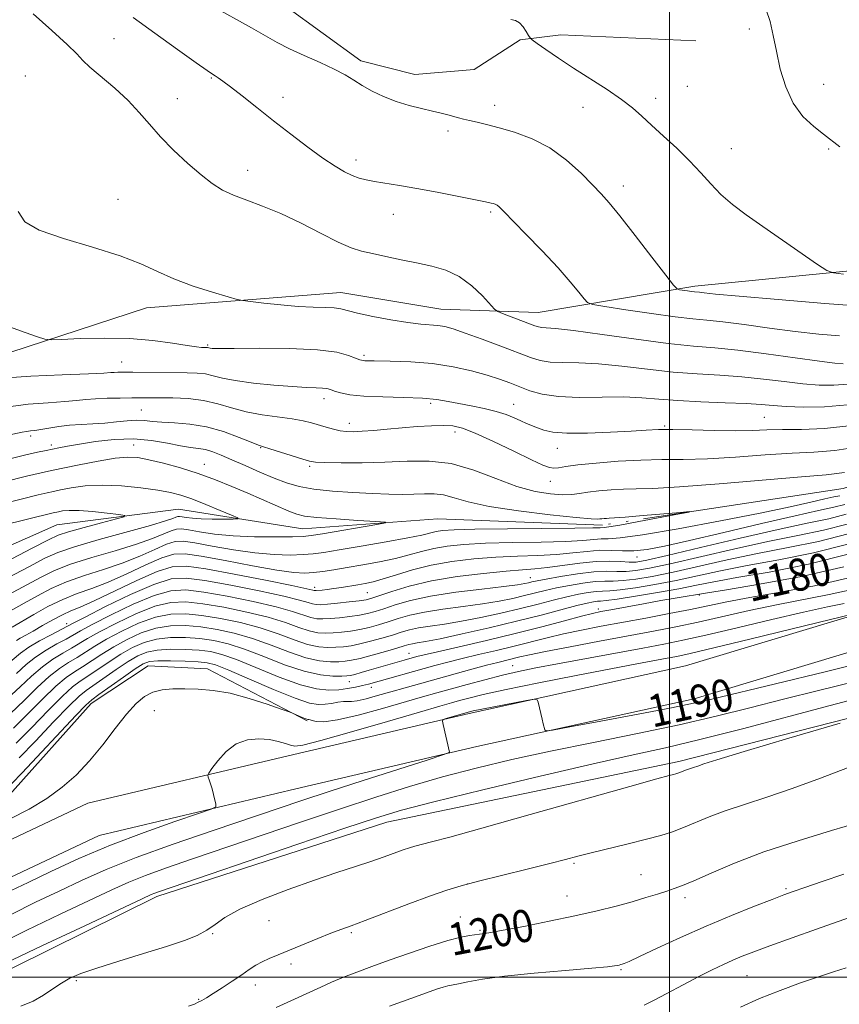
# Model space of a CAD drawing. Extents: x 2167300 to 2170200, y 312300 to 315200.
# Drawn here: x 2169339 to 2169542, y 313993 to 314237 of the extents above; entities that cross this region are included whole.
import ezdxf

# ---------------------------------------------------------------- set-up
doc = ezdxf.new("R2010")
doc.units = 0
doc.header["$MEASUREMENT"] = 0
doc.linetypes.add('rvrstm', pattern=[117.1, 50, -3.9, 0.5, -3.9, 0.5, -3.9, 0.5, -3.9, 50])
for name, color, linetype, lineweight in [('32000', 7, 'Continuous', 0), ('DTM HARD BREAKLINE', 7, 'Continuous', 0), ('DTM SPOT ELEVATION', 2, 'Continuous', 13), ('INDEX CONTOUR', 41, 'Continuous', 13), ('INDEX CONTOUR LABEL', 244, 'Continuous', 0), ('INTERMEDIATE CONTOUR', 44, 'Continuous', 0), ('STREAM - RIVER SINGLE LINE', 142, 'rvrstm', 0)]:
    doc.layers.add(name, color=color, linetype=linetype, lineweight=lineweight)
doc.styles.add('Style-ITALICS', font='ITALICS.shx')

msp = doc.modelspace()

# ---------------------------------------------------------------- linework, layer by layer
at = {"layer": '32000', "flags": 128}
for points in [[(2169500, 315000), (2169500, 312500)], [(2167500, 314000), (2170000, 314000)]]:
    msp.add_lwpolyline(points, dxfattribs=at)
at = {"layer": 'DTM HARD BREAKLINE'}
for points in [[(2169285.17, 313989.45, 1188.56), (2169304.4, 314000.98, 1188.29), (2169332.27, 314022.64, 1186.82), (2169358.8, 314035.11, 1186.96), (2169407.51, 314046.68, 1188.7), (2169452.3, 314057.14, 1190.23), (2169506.15, 314068.95, 1189.5), (2169549.69, 314082.1, 1188.16), (2169597.63, 314092.49, 1189.16), (2169643.62, 314103.06, 1190.5), (2169689.97, 314118.48, 1191.97), (2169727.73, 314129.86, 1193.71), (2169772.86, 314142.04, 1197.39), (2169819.66, 314148.87, 1198.06), (2169831.17, 314159.24, 1197.79), (2169844.97, 314190.02, 1197.53), (2169859.77, 314223.19, 1196.59), (2169879.23, 314262.28, 1195.99), (2169882.43, 314277.87, 1195.79), (2169883.31, 314297.96, 1195.92), (2169872.01, 314335.22, 1199.27), (2169871.47, 314351.2, 1201.94)], [(2169292.75, 314138.13, 1170.04), (2169328.28, 314151.99, 1171.05), (2169370.49, 314165.82, 1173.32), (2169418.68, 314169.58, 1174.73), (2169443.41, 314165.44, 1174.86), (2169467.49, 314164.64, 1176.87), (2169506.32, 314171.13, 1180.41), (2169563.88, 314176.85, 1183.15), (2169608.77, 314189.99, 1185.5), (2169650.27, 314195.13, 1186.43), (2169671.04, 314201.71, 1186.37), (2169692.51, 314212.3, 1188.17), (2169714.73, 314240.95, 1191.99), (2169738.28, 314266.91, 1193.26), (2169781.22, 314290.1, 1195.33), (2169842.87, 314311.19, 1197.8), (2169854.91, 314311.12, 1196.87), (2169866.24, 314303.04, 1195.46)], [(2169374.29, 314264.72, 1182.1), (2169404.94, 314240.48, 1181.16), (2169423.6, 314227, 1180.49), (2169436.96, 314223.59, 1180.76), (2169451.68, 314224.85, 1181.3), (2169463.09, 314232.14, 1181.77), (2169473.13, 314233.43, 1182.7), (2169506.57, 314231.92, 1183.04)], [(2169280.85, 313996.65, 1188.56), (2169299.64, 314007.92, 1188.29), (2169327.85, 314029.85, 1186.82), (2169356.01, 314043.08, 1186.96), (2169405.58, 314054.86, 1188.7), (2169450.45, 314065.33, 1190.23), (2169504.03, 314077.09, 1189.5), (2169547.58, 314090.24, 1188.16), (2169595.8, 314100.69, 1189.16), (2169641.35, 314111.16, 1190.5), (2169686.91, 314126.31, 1191.97), (2169724.45, 314140.16, 1193.71), (2169770.67, 314152.63, 1197.39), (2169814.86, 314159.08, 1198.06)], [(2169291.88, 313971.57, 1196.6), (2169328.81, 313998.13, 1194.79), (2169373.07, 314019.97, 1194.39), (2169430.03, 314038.41, 1194.79), (2169502.36, 314053.41, 1195.6), (2169561.31, 314068.49, 1196), (2169622.27, 314084.9, 1196.73), (2169676.52, 314097.32, 1197.54), (2169692.63, 314107.94, 1199.41), (2169710.73, 314115.87, 1198.81), (2169734.18, 314121.77, 1198.27)], [(2169313.79, 314027.92, 1186.29), (2169336.62, 314045.19, 1184.95), (2169356.81, 314067.83, 1184.48), (2169370.91, 314077.12, 1184.95), (2169385.62, 314076.37, 1185.15), (2169410.31, 314063.53, 1186.15)]]:
    msp.add_polyline3d(points, dxfattribs=at)
at = {"layer": 'DTM SPOT ELEVATION'}
for p in [(2169519.79, 314234.85, 1183.62), (2169362.46, 314232.44, 1176.9), (2169340.51, 314223.18, 1174.64), (2169386.57, 314222.67, 1177.86), (2169504.45, 314220.64, 1183.09), (2169538.2, 314221.16, 1184.71), (2169378.19, 314217.63, 1176.7), (2169404.3, 314217.94, 1178.63), (2169496.63, 314217.66, 1182.54), (2169456.7, 314215.96, 1180.54), (2169478.63, 314215.45, 1181.14), (2169445.15, 314209.6, 1179.61), (2169515.37, 314205.22, 1182.82), (2169539.45, 314205.1, 1183.84), (2169422.37, 314202.37, 1178.49), (2169395.6, 314199.83, 1176.6), (2169488.57, 314196, 1180.52), (2169363.45, 314192.64, 1174.76), (2169431.67, 314188.94, 1177.22), (2169455.75, 314189.48, 1177.76), (2169385.65, 314156.56, 1172.19), (2169424.36, 314154, 1172.32), (2169364.4, 314152.39, 1170.79), (2169414.49, 314143.31, 1169.45), (2169440.88, 314142.17, 1169.66), (2169461.47, 314141.91, 1170.8), (2169369.25, 314140.51, 1167.06), (2169420.76, 314137.21, 1168.57), (2169523.51, 314138.64, 1170.99), (2169446.88, 314135.07, 1167.42), (2169498.84, 314136.53, 1170.19), (2169341.82, 314134.02, 1165.61), (2169346.93, 314131.84, 1164.42), (2169367.35, 314131.8, 1162.77), (2169398.79, 314131.18, 1165.91), (2169472.29, 314130.98, 1169.28), (2169384.87, 314126.99, 1162.69), (2169410.89, 314126.57, 1165.75), (2169470.56, 314122.83, 1167.28), (2169491.97, 314104.06, 1168.69), (2169465.56, 314098.98, 1171.19), (2169412.18, 314096.56, 1167.53), (2169425.21, 314095.28, 1168.97), (2169507.44, 314094.69, 1180.19), (2169482.4, 314091.16, 1179.61), (2169350.78, 314087.58, 1169.51), (2169435.51, 314080.25, 1179.19), (2169461.19, 314077.12, 1185.15), (2169420.79, 314073.21, 1180.79), (2169426.18, 314071.8, 1182.6), (2169372.44, 314066.04, 1186.96), (2169476.39, 314028.22, 1198.22), (2169492.97, 314025.37, 1199.16), (2169449.98, 314023.05, 1198.01), (2169474.67, 314020.1, 1199.24), (2169503.87, 314019.69, 1200.43), (2169528.91, 314021.91, 1201.77), (2169448.24, 314014.9, 1199.2), (2169400.88, 314014.02, 1196.96), (2169386.93, 314010.81, 1196.1), (2169421.23, 314011.03, 1198.23), (2169453.07, 314011.57, 1199.84), (2169406.32, 314003.25, 1198.39), (2169488.02, 314001.88, 1202.17), (2169519.23, 314000.36, 1204.96), (2169353.13, 313999.18, 1196.21), (2169397.51, 313998.09, 1198.6), (2169383.47, 313994.55, 1197.87)]:
    msp.add_point(p, dxfattribs=at)
at = {"layer": 'INDEX CONTOUR', "flags": 128}
for points, elevation in [([(2169386.6931, 314240.61), (2169396.492, 314235.153), (2169399.995, 314233.129), (2169402.899, 314231.466), (2169405.931, 314229.902), (2169409.594, 314228.241), (2169413.491, 314226.541), (2169417.001, 314224.9271), (2169419.686, 314223.485), (2169421.845, 314222.152), (2169423.964, 314220.827), (2169426.4309, 314219.446), (2169429.249, 314218.089), (2169432.329, 314216.875), (2169435.5461, 314215.893), (2169438.653, 314215.118), (2169441.37, 314214.497), (2169443.498, 314213.984), (2169445.145, 314213.552), (2169447.742, 314212.85), (2169449.033, 314212.524), (2169450.524, 314212.167), (2169452.373, 314211.737), (2169454.75, 314211.164), (2169457.828, 314210.371), (2169461.686, 314209.2611), (2169466.018, 314207.665), (2169470.426, 314205.392), (2169474.542, 314202.386), (2169478.134, 314199.125), (2169481.004, 314196.218), (2169483.118, 314194.0101), (2169485.101, 314191.781), (2169487.746, 314188.547), (2169491.5309, 314183.727), (2169495.682, 314178.364), (2169499.113, 314173.904), (2169501.046, 314171.419), (2169501.93, 314170.477), (2169502.522, 314170.272), (2169504.491, 314169.98), (2169505.495, 314169.844), (2169506.23, 314169.76), (2169507.498, 314169.63), (2169508.651, 314169.49), (2169511.465, 314169.197), (2169517.317, 314168.652), (2169526.939, 314167.815), (2169538.501, 314166.868), (2169549.53, 314166.048)], 1180), ([(2169334.7881, 314148.399), (2169341.891, 314148.836), (2169349.658, 314149.188), (2169356.1589, 314149.453), (2169359.972, 314149.631), (2169361.725, 314149.741), (2169362.553, 314149.805), (2169363.455, 314149.84), (2169364.87, 314149.852), (2169367.099, 314149.841), (2169380.594, 314149.717), (2169383.055, 314149.631), (2169385.127, 314149.398), (2169387.04, 314148.965), (2169389.309, 314148.389), (2169392.517, 314147.758), (2169396.99, 314147.155), (2169402.025, 314146.641), (2169406.66, 314146.272), (2169410.142, 314146.08), (2169412.54, 314145.994), (2169414.131, 314145.919), (2169415.202, 314145.773), (2169416.079, 314145.531), (2169417.098, 314145.182), (2169418.592, 314144.736), (2169420.8921, 314144.278), (2169424.326, 314143.917), (2169429.007, 314143.719), (2169434.184, 314143.594), (2169438.889, 314143.412), (2169442.429, 314143.074), (2169445.1969, 314142.605), (2169447.858, 314142.059), (2169450.9, 314141.4761), (2169454.112, 314140.845), (2169457.104, 314140.138), (2169459.574, 314139.348), (2169461.569, 314138.538), (2169463.221, 314137.79), (2169464.6589, 314137.162), (2169467.338, 314136.063), (2169468.876, 314135.488), (2169471.114, 314134.988), (2169474.633, 314134.703), (2169479.717, 314134.725), (2169485.438, 314134.955), (2169490.57, 314135.248), (2169494.281, 314135.48), (2169497.324, 314135.613), (2169500.849, 314135.631), (2169505.653, 314135.536), (2169511.123, 314135.408), (2169516.2961, 314135.345), (2169520.489, 314135.414), (2169524.156, 314135.549), (2169528.034, 314135.65), (2169532.746, 314135.689), (2169538.455, 314135.912), (2169545.21, 314136.634)], 1170), ([(2169330.641, 314116.159), (2169343.7241, 314119.436), (2169345.956, 314119.9741), (2169347.522, 314120.322), (2169349.255, 314120.683), (2169351.833, 314121.1869), (2169355.296, 314121.673), (2169359.529, 314121.905), (2169364.328, 314121.72), (2169369.135, 314121.238), (2169373.306, 314120.652), (2169376.425, 314120.088), (2169378.999, 314119.42), (2169381.762, 314118.455), (2169385.193, 314117.096), (2169388.741, 314115.625), (2169391.6001, 314114.414), (2169393.112, 314113.7421), (2169393.221, 314113.489), (2169392.021, 314113.44), (2169389.699, 314113.42), (2169386.819, 314113.4261), (2169384.039, 314113.498), (2169381.887, 314113.657), (2169380.368, 314113.8571), (2169379.36, 314114.032), (2169378.726, 314114.1249), (2169378.276, 314114.108), (2169377.807, 314113.96), (2169377.016, 314113.639), (2169375.191, 314113.008), (2169371.521, 314111.907), (2169358.771, 314108.374), (2169352.701, 314106.608), (2169348.576, 314105.194), (2169345.382, 314103.748), (2169341.556, 314101.734), (2169336.018, 314098.806)], 1160), ([(2169543.741, 314114.652), (2169539.451, 314113.559), (2169534.121, 314112.436), (2169526.933, 314110.908), (2169517.565, 314108.757), (2169507.683, 314106.403), (2169499.45, 314104.427), (2169494.426, 314103.2669), (2169491.764, 314102.804), (2169490.011, 314102.777), (2169487.947, 314102.936), (2169485.266, 314103.075), (2169481.892, 314102.997), (2169477.859, 314102.578), (2169469.8121, 314101.433), (2169466.706, 314101.104), (2169463.619, 314100.877), (2169459.591, 314100.57), (2169453.992, 314100.028), (2169447.491, 314099.223), (2169441.082, 314098.154), (2169435.606, 314096.864), (2169431.291, 314095.561), (2169426.296, 314093.841), (2169424.897, 314093.484), (2169423.222, 314093.234), (2169420.7261, 314092.945), (2169417.8591, 314092.643), (2169415.315, 314092.396), (2169413.61, 314092.265), (2169412.526, 314092.274), (2169411.661, 314092.442), (2169410.5481, 314092.798), (2169408.446, 314093.413), (2169404.543, 314094.373), (2169398.439, 314095.6909), (2169391.363, 314097.102), (2169384.95, 314098.269), (2169380.328, 314098.869), (2169376.588, 314098.628), (2169372.314, 314097.284), (2169366.578, 314094.769), (2169360.406, 314091.781), (2169355.316, 314089.209), (2169352.362, 314087.692), (2169346.898, 314084.8301), (2169344.063, 314083.29), (2169341.405, 314081.712), (2169339.351, 314080.252), (2169334.659, 314076.37)], 1170), ([(2169543.245, 314101.65), (2169532.7089, 314099.224), (2169522.333, 314097.312), (2169514.117, 314095.98), (2169509.4509, 314095.237), (2169501.445, 314093.8839), (2169497.898, 314093.264), (2169493.596, 314092.493), (2169485.526, 314091.021), (2169483.047, 314090.556), (2169480.995, 314090.107), (2169478.28, 314089.413), (2169474.059, 314088.282), (2169468.458, 314086.8), (2169461.853, 314085.122), (2169454.719, 314083.408), (2169447.956, 314081.841), (2169442.568, 314080.606), (2169439.254, 314079.832), (2169437.491, 314079.395), (2169434.297, 314078.514), (2169425.686, 314076.009), (2169423.703, 314075.444), (2169422.113, 314075.005), (2169421.068, 314074.7511), (2169420.163, 314074.637), (2169418.854, 314074.5879), (2169416.688, 314074.593), (2169413.587, 314074.888), (2169409.562, 314075.772), (2169404.726, 314077.408), (2169399.595, 314079.414), (2169394.78, 314081.272), (2169390.726, 314082.579), (2169387.192, 314083.387), (2169383.767, 314083.864), (2169380.152, 314084.131), (2169376.4829, 314084.128), (2169373.009, 314083.746), (2169369.902, 314082.9081), (2169367.0329, 314081.645), (2169364.196, 314080.018), (2169361.267, 314078.125), (2169356.022, 314074.575), (2169354.117, 314073.325), (2169352.235, 314071.917), (2169349.721, 314069.637), (2169346.158, 314066.052), (2169342.086, 314061.846), (2169338.282, 314057.989)], 1180), ([(2169552.205, 314079.0129), (2169538.578, 314075.661), (2169526.2439, 314072.681), (2169510.528, 314068.9), (2169506.007, 314067.868), (2169500.503, 314066.7469), (2169492.293, 314065.171), (2169483.066, 314063.435), (2169475.362, 314061.997), (2169471.068, 314061.213), (2169469.459, 314061.03), (2169469.155, 314061.288), (2169468.787, 314062.737), (2169468.499, 314063.933), (2169467.543, 314068.1), (2169467.2931, 314068.739), (2169466.5301, 314068.844), (2169464.599, 314068.507), (2169453.536, 314066.355), (2169451.443, 314065.936), (2169450.519, 314065.739), (2169449.585, 314065.483), (2169444.707, 314064.051), (2169444.012, 314063.8), (2169443.82, 314063.423), (2169443.967, 314062.596), (2169445.519, 314055.773), (2169445.347, 314055.563), (2169443.923, 314055.049), (2169440.025, 314053.792), (2169424.211, 314048.712), (2169415.746, 314045.967), (2169408.97, 314043.736), (2169386.9929, 314036.355), (2169377.145, 314032.968), (2169367.934, 314029.626), (2169360.518, 314026.653), (2169354.445, 314023.948), (2169348.861, 314021.308), (2169343.064, 314018.546), (2169336.966, 314015.543)], 1190), ([(2169550.301, 314039.273), (2169540.133, 314036.326), (2169531.861, 314033.815), (2169523.427, 314031.02), (2169516.16, 314028.261), (2169510.359, 314025.801), (2169506.069, 314023.888), (2169503.211, 314022.676), (2169501.203, 314021.932), (2169499.34, 314021.327), (2169497.037, 314020.591), (2169494.1811, 314019.705), (2169490.778, 314018.708), (2169486.8059, 314017.63), (2169482.133, 314016.466), (2169476.598, 314015.203), (2169470.25, 314013.86), (2169463.978, 314012.6), (2169458.88, 314011.62), (2169455.756, 314011.058), (2169454.203, 314010.815), (2169450.49, 314010.336), (2169448.367, 314009.93), (2169445.147, 314009.092), (2169440.712, 314007.71), (2169435.626, 314005.996), (2169430.624, 314004.241), (2169426.285, 314002.678), (2169422.579, 314001.289), (2169419.32, 313999.996), (2169416.357, 313998.74), (2169413.6641, 313997.541), (2169402.621, 313992.515)], 1200)]:
    msp.add_lwpolyline(points, dxfattribs=dict(at, elevation=elevation))
at = {"layer": 'INTERMEDIATE CONTOUR', "flags": 128}
for points, elevation in [([(2169523.932, 314239.595), (2169524.946, 314236.691), (2169525.733, 314233.261), (2169526.508, 314229.313), (2169527.474, 314224.931), (2169528.801, 314220.497), (2169530.654, 314216.47), (2169533.088, 314213.212), (2169535.739, 314210.699), (2169538.139, 314208.812), (2169542.243, 314205.671)], 1184), ([(2169342.465, 314238.61), (2169347.054, 314234.485), (2169350.9, 314230.968), (2169353.232, 314228.654), (2169354.747, 314227.043), (2169356.505, 314225.363), (2169362.664, 314220.173), (2169365.983, 314217.147), (2169368.74, 314214.197), (2169371.233, 314211.248), (2169373.954, 314208.141), (2169377.234, 314204.809), (2169380.761, 314201.535), (2169384.057, 314198.694), (2169386.804, 314196.554), (2169389.306, 314194.965), (2169392.025, 314193.674), (2169395.338, 314192.43), (2169399.287, 314190.9931), (2169403.826, 314189.127), (2169408.818, 314186.723), (2169413.746, 314184.183), (2169418.003, 314182.033), (2169421.193, 314180.654), (2169423.79, 314179.834), (2169426.481, 314179.211), (2169429.787, 314178.499), (2169433.544, 314177.708), (2169437.4201, 314176.919), (2169441.141, 314176.146), (2169444.657, 314175.134), (2169447.975, 314173.556), (2169451.057, 314171.255), (2169453.686, 314168.727), (2169456.691, 314165.453), (2169457.485, 314164.869), (2169458.661, 314164.3861), (2169466.709, 314161.335), (2169467.624, 314161.04), (2169468.393, 314160.915), (2169469.495, 314160.856), (2169471.791, 314160.672), (2169476.237, 314160.15), (2169483.337, 314159.168), (2169491.759, 314157.984), (2169499.718, 314156.95), (2169505.947, 314156.306), (2169511.252, 314155.857), (2169516.959, 314155.298), (2169523.93, 314154.424), (2169531.169, 314153.419), (2169537.215, 314152.5671), (2169541.002, 314152.086), (2169543.036, 314151.932)], 1176), ([(2169367.21, 314237.683), (2169372.572, 314233.819), (2169378.192, 314229.79), (2169382.828, 314226.488), (2169385.579, 314224.561), (2169386.893, 314223.678), (2169387.559, 314223.262), (2169388.284, 314222.79), (2169389.449, 314221.954), (2169391.354, 314220.498), (2169394.204, 314218.251), (2169397.822, 314215.379), (2169401.937, 314212.133), (2169406.264, 314208.772), (2169410.468, 314205.586), (2169414.201, 314202.877), (2169417.204, 314200.869), (2169419.572, 314199.479), (2169421.491, 314198.548), (2169423.1649, 314197.9239), (2169424.885, 314197.478), (2169426.965, 314197.089), (2169433.141, 314196.078), (2169437.435, 314195.335), (2169442.472, 314194.402), (2169447.492, 314193.436), (2169454.029, 314192.143), (2169455.247, 314191.888), (2169455.846, 314191.746), (2169456.349, 314191.608), (2169456.845, 314191.429), (2169457.322, 314191.185), (2169457.856, 314190.768), (2169458.893, 314189.755), (2169464.383, 314184.152), (2169468.495, 314179.891), (2169472.426, 314175.692), (2169475.465, 314172.248), (2169477.58, 314169.684), (2169478.907, 314167.985), (2169479.747, 314167.066), (2169481.067, 314166.574), (2169483.997, 314166.088), (2169489.213, 314165.302), (2169495.571, 314164.372), (2169501.471, 314163.569), (2169505.79, 314163.078), (2169509.299, 314162.741), (2169513.2469, 314162.312), (2169518.545, 314161.617), (2169524.76, 314160.765), (2169531.122, 314159.939), (2169536.973, 314159.284), (2169542.1, 314158.81)], 1178), ([(2169460.71, 314237.169), (2169461.937, 314236.925), (2169462.878, 314236.386), (2169463.757, 314235.407), (2169464.539, 314234.2431), (2169465.123, 314233.249), (2169465.501, 314232.649), (2169466.0509, 314232.138), (2169467.244, 314231.276), (2169469.435, 314229.734), (2169472.519, 314227.6121), (2169476.275, 314225.119), (2169484.557, 314219.829), (2169488.137, 314217.41), (2169490.864, 314215.309), (2169493.145, 314213.291), (2169495.567, 314211.037), (2169498.549, 314208.321), (2169501.835, 314205.295), (2169505.004, 314202.204), (2169507.751, 314199.252), (2169510.2459, 314196.479), (2169512.776, 314193.882), (2169515.617, 314191.415), (2169518.994, 314188.8541), (2169523.12, 314185.93), (2169528.008, 314182.53), (2169536.714, 314176.5211), (2169538.9571, 314175.052), (2169540.626, 314174.44), (2169543.149, 314174.159)], 1182), ([(2169338.756, 314189.664), (2169340.381, 314187.058), (2169343.927, 314185.002), (2169349.939, 314182.924), (2169357.1841, 314180.7829), (2169363.987, 314178.675), (2169369.126, 314176.672), (2169373.204, 314174.768), (2169377.28, 314172.934), (2169382.065, 314171.176), (2169386.887, 314169.64), (2169390.725, 314168.506), (2169392.935, 314167.881), (2169394.383, 314167.577), (2169396.307, 314167.334), (2169399.606, 314166.958), (2169403.807, 314166.519), (2169408.097, 314166.156), (2169411.794, 314165.961), (2169414.763, 314165.864), (2169416.998, 314165.748), (2169418.629, 314165.5131), (2169422.777, 314164.493), (2169426.56, 314163.6739), (2169431.008, 314162.815), (2169435.205, 314162.12), (2169438.44, 314161.732), (2169442.694, 314161.398), (2169444.3991, 314161.122), (2169446.46, 314160.559), (2169449.43, 314159.551), (2169453.61, 314158.028), (2169458.2929, 314156.273), (2169465.611, 314153.475), (2169468.018, 314152.731), (2169470.47, 314152.351), (2169473.591, 314152.236), (2169477.563, 314152.175), (2169482.462, 314151.932), (2169488.268, 314151.348), (2169494.583, 314150.585), (2169500.915, 314149.883), (2169506.878, 314149.415), (2169512.515, 314149.075), (2169517.9719, 314148.6879), (2169523.337, 314148.133), (2169528.45, 314147.5101), (2169533.085, 314146.973), (2169537.105, 314146.655), (2169540.709, 314146.613), (2169544.1799, 314146.883)], 1174), ([(2169336.57, 314161.049), (2169340.448, 314159.663), (2169343.531, 314158.602), (2169345.362, 314158.028), (2169346.911, 314157.86), (2169349.506, 314157.95), (2169354.086, 314158.15), (2169360.03, 314158.284), (2169366.327, 314158.171), (2169372.0899, 314157.7), (2169376.928, 314157.048), (2169380.57, 314156.459), (2169382.864, 314156.123), (2169384.119, 314155.994), (2169384.762, 314155.971), (2169385.418, 314155.959), (2169385.605, 314155.939), (2169385.967, 314155.851), (2169386.2459, 314155.796), (2169386.809, 314155.746), (2169388.469, 314155.717), (2169392.193, 314155.726), (2169398.481, 314155.763), (2169405.968, 314155.707), (2169412.827, 314155.406), (2169417.633, 314154.777), (2169420.58, 314153.995), (2169422.267, 314153.299), (2169423.336, 314152.875), (2169424.6, 314152.681), (2169426.915, 314152.62), (2169430.866, 314152.584), (2169435.946, 314152.429), (2169441.376, 314152), (2169446.486, 314151.201), (2169451.029, 314150.165), (2169454.868, 314149.084), (2169457.9421, 314148.104), (2169460.506, 314147.188), (2169465.4379, 314145.266), (2169468.528, 314144.3779), (2169472.547, 314143.787), (2169477.686, 314143.6151), (2169483.335, 314143.678), (2169488.686, 314143.7141), (2169493.199, 314143.528), (2169497.407, 314143.185), (2169502.112, 314142.817), (2169507.8099, 314142.525), (2169513.7769, 314142.294), (2169518.985, 314142.078), (2169522.744, 314141.8429), (2169525.7299, 314141.602), (2169528.955, 314141.379), (2169533.208, 314141.224), (2169538.382, 314141.2941), (2169544.1451, 314141.772)], 1172), ([(2169335.656, 314141.219), (2169341.19, 314141.904), (2169346.189, 314142.292), (2169350.262, 314142.548), (2169353.198, 314142.8039), (2169355.506, 314143.055), (2169357.877, 314143.259), (2169360.799, 314143.388), (2169363.961, 314143.453), (2169366.852, 314143.476), (2169373.726, 314143.471), (2169377.017, 314143.455), (2169380.816, 314143.301), (2169384.649, 314142.858), (2169388.176, 314142.0409), (2169391.579, 314141.028), (2169395.172, 314140.061), (2169399.135, 314139.325), (2169406.622, 314138.29), (2169409.311, 314137.7951), (2169411.386, 314137.274), (2169414.997, 314136.191), (2169416.793, 314135.703), (2169418.491, 314135.331), (2169420.074, 314135.127), (2169421.7889, 314135.089), (2169423.951, 314135.2), (2169426.784, 314135.439), (2169430.152, 314135.754), (2169433.827, 314136.084), (2169437.569, 314136.374), (2169441.084, 314136.583), (2169444.066, 314136.671), (2169446.4, 314136.562), (2169448.738, 314136.02), (2169451.9269, 314134.769), (2169456.472, 314132.689), (2169461.5241, 314130.2701), (2169465.895, 314128.156), (2169468.704, 314126.844), (2169470.307, 314126.236), (2169471.3701, 314126.089), (2169472.534, 314126.192), (2169474.352, 314126.466), (2169477.351, 314126.866), (2169481.845, 314127.335), (2169487.281, 314127.776), (2169492.893, 314128.081), (2169498.145, 314128.188), (2169503.438, 314128.235), (2169509.406, 314128.405), (2169516.4111, 314128.819), (2169523.735, 314129.345), (2169530.3879, 314129.785), (2169535.788, 314130.048), (2169540.975, 314130.464), (2169547.396, 314131.467)], 1168), ([(2169334.679, 314133.904), (2169339.757, 314134.993), (2169340.814, 314135.195), (2169341.76, 314135.315), (2169342.879, 314135.438), (2169344.365, 314135.6429), (2169346.36, 314135.977), (2169348.777, 314136.363), (2169351.477, 314136.697), (2169354.332, 314136.904), (2169357.261, 314137.05), (2169360.199, 314137.235), (2169363.067, 314137.518), (2169365.737, 314137.801), (2169368.075, 314137.948), (2169370.039, 314137.868), (2169371.981, 314137.65), (2169374.346, 314137.429), (2169377.469, 314137.274), (2169381.223, 314136.992), (2169385.3679, 314136.324), (2169389.616, 314135.125), (2169393.488, 314133.705), (2169396.4561, 314132.493), (2169398.232, 314131.783), (2169399.475, 314131.358), (2169401.0821, 314130.866), (2169403.662, 314130.064), (2169409.248, 314128.301), (2169410.894, 314127.816), (2169412.354, 314127.594), (2169414.698, 314127.499), (2169418.695, 314127.429), (2169423.901, 314127.424), (2169429.57, 314127.56), (2169435.107, 314127.822), (2169440.521, 314127.8499), (2169445.9731, 314127.195), (2169451.55, 314125.59), (2169457.052, 314123.501), (2169462.203, 314121.574), (2169466.76, 314120.319), (2169470.598, 314119.689), (2169473.625, 314119.494), (2169475.856, 314119.567), (2169477.734, 314119.803), (2169479.814, 314120.117), (2169482.493, 314120.431), (2169485.566, 314120.694), (2169488.672, 314120.865), (2169491.744, 314120.94), (2169495.892, 314121.075), (2169502.516, 314121.466), (2169512.333, 314122.225), (2169532.742, 314123.919), (2169538.8099, 314124.4019), (2169543.338, 314124.977)], 1166), ([(2169330.095, 314126.749), (2169340.339, 314129.281), (2169343.559, 314130.04), (2169345.633, 314130.491), (2169348.836, 314131.134), (2169350.954, 314131.54), (2169353.9021, 314132.0609), (2169357.888, 314132.685), (2169362.533, 314133.201), (2169367.316, 314133.344), (2169371.7739, 314132.95), (2169375.698, 314132.254), (2169378.937, 314131.589), (2169381.418, 314131.198), (2169383.372, 314130.961), (2169385.105, 314130.668), (2169386.9099, 314130.138), (2169389.026, 314129.312), (2169391.679, 314128.16), (2169394.985, 314126.696), (2169398.61, 314125.11), (2169402.109, 314123.6391), (2169405.206, 314122.465), (2169408.303, 314121.576), (2169411.974, 314120.905), (2169416.579, 314120.396), (2169421.642, 314120.024), (2169426.474, 314119.771), (2169430.538, 314119.621), (2169433.896, 314119.572), (2169436.76, 314119.62), (2169439.327, 314119.731), (2169441.735, 314119.743), (2169444.107, 314119.458), (2169446.68, 314118.747), (2169450.154, 314117.727), (2169455.344, 314116.583), (2169462.604, 314115.485), (2169470.453, 314114.55), (2169476.949, 314113.883), (2169480.665, 314113.552), (2169482.232, 314113.469), (2169482.794, 314113.51), (2169483.295, 314113.568), (2169483.87, 314113.618), (2169484.451, 314113.65), (2169485.101, 314113.67), (2169486.405, 314113.743), (2169489.08, 314113.9429), (2169493.48, 314114.314), (2169502.767, 314115.131), (2169504.999, 314115.3161), (2169504.925, 314115.215), (2169502.482, 314114.739), (2169492.443, 314112.849), (2169487.755, 314111.992), (2169485.016, 314111.528), (2169483.83, 314111.368), (2169482.874, 314111.317), (2169481.038, 314111.266), (2169476.626, 314111.202), (2169459.916, 314111.046), (2169451.867, 314110.94), (2169446.678, 314110.803), (2169443.832, 314110.618), (2169442.226, 314110.367), (2169438.737, 314109.521), (2169435.226, 314108.791), (2169429.859, 314107.809), (2169423.71, 314106.746), (2169418.226, 314105.822), (2169414.446, 314105.2051), (2169411.7929, 314104.85), (2169409.282, 314104.658), (2169406.101, 314104.568), (2169402.117, 314104.665), (2169397.372, 314105.07), (2169392.035, 314105.837), (2169386.799, 314106.756), (2169382.485, 314107.549), (2169379.625, 314107.967), (2169377.596, 314107.8901), (2169375.483, 314107.225), (2169372.557, 314105.947), (2169368.836, 314104.288), (2169364.522, 314102.55), (2169359.845, 314100.958), (2169355.135, 314099.458), (2169350.749, 314097.921), (2169346.938, 314096.25), (2169343.529, 314094.469), (2169340.243, 314092.634), (2169336.83, 314090.751)], 1164), ([(2169335.262, 314122.664), (2169340.8409, 314124.057), (2169344.464, 314124.93), (2169347.005, 314125.495), (2169353.865, 314126.916), (2169358.516, 314127.828), (2169362.756, 314128.538), (2169365.8711, 314128.826), (2169368.386, 314128.682), (2169371.13, 314128.1499), (2169374.723, 314127.278), (2169378.942, 314126.125), (2169383.353, 314124.751), (2169387.604, 314123.218), (2169391.681, 314121.575), (2169395.649, 314119.87), (2169405.767, 314115.419), (2169407.722, 314114.645), (2169409.687, 314114.182), (2169412.72, 314113.846), (2169417.453, 314113.491), (2169422.813, 314113.143), (2169427.302, 314112.87), (2169429.68, 314112.699), (2169429.742, 314112.499), (2169427.543, 314112.099), (2169414.0629, 314109.8309), (2169411.33, 314109.391), (2169409.317, 314109.184), (2169406.688, 314109.093), (2169402.484, 314109.038), (2169397.258, 314109.075), (2169391.943, 314109.297), (2169387.328, 314109.751), (2169383.629, 314110.307), (2169380.922, 314110.79), (2169379.176, 314111.046), (2169377.936, 314110.999), (2169376.645, 314110.593), (2169374.786, 314109.793), (2169372.013, 314108.648), (2169368.022, 314107.228), (2169362.73, 314105.612), (2169356.953, 314103.916), (2169351.725, 314102.264), (2169347.757, 314100.722), (2169344.4549, 314099.109), (2169340.9, 314097.184), (2169336.424, 314094.7779)], 1162), ([(2169542.173, 314119.252), (2169540.711, 314118.938), (2169538.476, 314118.446), (2169535.07, 314117.66), (2169529.946, 314116.513), (2169522.519, 314114.953), (2169512.679, 314113.012), (2169502.213, 314111.0569), (2169493.385, 314109.544), (2169487.853, 314108.79), (2169484.87, 314108.573), (2169483.085, 314108.536), (2169481.256, 314108.396), (2169478.578, 314108.169), (2169474.354, 314107.945), (2169468.2219, 314107.788), (2169461.15, 314107.656), (2169454.442, 314107.484), (2169449.1079, 314107.209), (2169444.989, 314106.797), (2169441.633, 314106.219), (2169438.609, 314105.466), (2169435.568, 314104.601), (2169432.18, 314103.711), (2169428.249, 314102.8679), (2169424.105, 314102.106), (2169420.207, 314101.447), (2169416.917, 314100.9111), (2169414.189, 314100.502), (2169411.877, 314100.223), (2169409.7181, 314100.098), (2169406.977, 314100.255), (2169402.801, 314100.842), (2169396.743, 314101.924), (2169389.968, 314103.205), (2169384.047, 314104.307), (2169380.075, 314104.888), (2169377.256, 314104.781), (2169374.32, 314103.858), (2169370.328, 314102.101), (2169365.658, 314099.929), (2169361.022, 314097.871), (2169356.959, 314096.3039), (2169353.317, 314094.999), (2169349.773, 314093.577), (2169346.119, 314091.778), (2169342.603, 314089.83), (2169337.235, 314086.723)], 1166), ([(2169328.29, 314110.277), (2169347.447, 314115.018), (2169348.691, 314115.286), (2169349.709, 314115.47), (2169351.338, 314115.612), (2169353.81, 314115.588), (2169357.175, 314115.322), (2169360.749, 314114.928), (2169363.663, 314114.567), (2169365.17, 314114.334), (2169365.013, 314114.061), (2169363.061, 314113.513), (2169359.404, 314112.546), (2169355.047, 314111.374), (2169351.218, 314110.304), (2169348.667, 314109.474), (2169346.217, 314108.363), (2169342.213, 314106.285), (2169335.613, 314102.8331)], 1158), ([(2169543.482, 314117.085), (2169540.754, 314116.391), (2169536.953, 314115.574), (2169531.142, 314114.295), (2169522.856, 314112.359), (2169513.515, 314110.133), (2169505.011, 314108.125), (2169498.784, 314106.738), (2169494.466, 314105.948), (2169491.238, 314105.622), (2169488.386, 314105.615), (2169485.623, 314105.723), (2169482.764, 314105.727), (2169479.639, 314105.475), (2169476.118, 314105.073), (2169472.083, 314104.689), (2169467.464, 314104.446), (2169462.384, 314104.267), (2169457.017, 314104.0271), (2169451.539, 314103.614), (2169446.146, 314102.976), (2169441.04, 314102.072), (2169436.41, 314100.909), (2169432.3979, 314099.681), (2169429.134, 314098.63), (2169426.664, 314097.931), (2169424.698, 314097.497), (2169422.861, 314097.179), (2169418.825, 314096.537), (2169416.908, 314096.256), (2169415.28, 314096.042), (2169413.9961, 314095.893), (2169412.543, 314095.752), (2169412.257, 314095.746), (2169412.081, 314095.776), (2169411.713, 314095.876), (2169410.2161, 314096.213), (2169406.496, 314096.993), (2169399.982, 314098.313), (2169392.1971, 314099.845), (2169385.1859, 314101.15), (2169380.399, 314101.835), (2169376.9, 314101.675), (2169373.158, 314100.49), (2169368.098, 314098.254), (2169357.523, 314093.192), (2169354.107, 314091.67), (2169351.771, 314090.704), (2169349.715, 314089.782), (2169347.336, 314088.526), (2169344.8, 314087.084), (2169342.468, 314085.736), (2169340.628, 314084.6989), (2169339.272, 314083.948), (2169338.317, 314083.394)], 1168), ([(2169544.001, 314112.218), (2169538.209, 314110.7411), (2169531.777, 314109.418), (2169524.3699, 314107.922), (2169515.921, 314106.049), (2169500.182, 314102.378), (2169495.093, 314101.272), (2169491.719, 314100.695), (2169489.268, 314100.498), (2169487.017, 314100.522), (2169484.499, 314100.564), (2169481.316, 314100.412), (2169477.28, 314099.925), (2169473.049, 314099.25), (2169469.49, 314098.608), (2169467.234, 314098.168), (2169465.971, 314097.892), (2169465.1541, 314097.693), (2169464.201, 314097.485), (2169462.398, 314097.199), (2169458.995, 314096.769), (2169453.583, 314096.143), (2169447.109, 314095.333), (2169440.859, 314094.362), (2169435.859, 314093.274), (2169432.094, 314092.189), (2169429.288, 314091.2469), (2169427.142, 314090.5509), (2169425.273, 314090.052), (2169423.276, 314089.667), (2169420.8761, 314089.33), (2169418.33, 314089.045), (2169416.023, 314088.835), (2169414.226, 314088.73), (2169412.7379, 314088.797), (2169411.241, 314089.1081), (2169406.675, 314090.613), (2169402.59, 314091.753), (2169396.897, 314093.068), (2169390.528, 314094.359), (2169384.713, 314095.388), (2169380.292, 314095.9211), (2169376.567, 314095.728), (2169372.453, 314094.577), (2169367.243, 314092.397), (2169361.732, 314089.754), (2169357.092, 314087.371), (2169354.143, 314085.779), (2169350.6, 314083.761), (2169348.342, 314082.529), (2169345.6971, 314081.016), (2169343.069, 314079.297), (2169340.713, 314077.412), (2169338.307, 314075.257)], 1172), ([(2169544.26, 314109.784), (2169536.967, 314107.924), (2169529.433, 314106.3989), (2169521.807, 314104.937), (2169514.277, 314103.342), (2169500.915, 314100.329), (2169495.76, 314099.277), (2169491.674, 314098.586), (2169488.526, 314098.219), (2169486.118, 314098.113), (2169483.986, 314098.099), (2169481.601, 314097.981), (2169478.594, 314097.6129), (2169475.254, 314097.054), (2169472.03, 314096.415), (2169469.246, 314095.784), (2169464.151, 314094.515), (2169461.252, 314093.837), (2169457.835, 314093.143), (2169453.739, 314092.461), (2169448.934, 314091.808), (2169443.93, 314091.1479), (2169439.371, 314090.4359), (2169435.738, 314089.644), (2169432.85, 314088.812), (2169430.364, 314088), (2169427.988, 314087.261), (2169425.6491, 314086.62), (2169423.329, 314086.1), (2169421.0259, 314085.714), (2169418.801, 314085.447), (2169416.731, 314085.273), (2169414.841, 314085.196), (2169412.95, 314085.32), (2169410.822, 314085.774), (2169408.22, 314086.642), (2169404.905, 314087.813), (2169400.638, 314089.132), (2169395.354, 314090.446), (2169389.6939, 314091.616), (2169384.477, 314092.507), (2169380.257, 314092.974), (2169376.546, 314092.828), (2169372.592, 314091.869), (2169367.908, 314090.025), (2169363.057, 314087.726), (2169358.868, 314085.533), (2169355.924, 314083.865), (2169351.955, 314081.464), (2169349.786, 314080.228), (2169347.332, 314078.741), (2169344.732, 314076.882), (2169342.074, 314074.572), (2169339.252, 314071.905), (2169336.108, 314069.018)], 1174), ([(2169544.52, 314107.35), (2169535.725, 314105.1059), (2169527.088, 314103.38), (2169519.243, 314101.951), (2169512.633, 314100.634), (2169506.937, 314099.406), (2169501.647, 314098.28), (2169496.426, 314097.282), (2169491.629, 314096.477), (2169487.7829, 314095.9399), (2169485.22, 314095.705), (2169483.474, 314095.634), (2169481.886, 314095.549), (2169479.908, 314095.3), (2169477.459, 314094.858), (2169474.5691, 314094.223), (2169471.257, 314093.401), (2169467.472, 314092.426), (2169463.148, 314091.337), (2169458.302, 314090.188), (2169453.273, 314089.087), (2169448.484, 314088.154), (2169444.285, 314087.472), (2169440.751, 314086.963), (2169437.8831, 314086.511), (2169435.616, 314086.014), (2169433.607, 314085.436), (2169431.44, 314084.753), (2169428.833, 314083.9709), (2169426.025, 314083.1891), (2169423.383, 314082.534), (2169421.1759, 314082.099), (2169419.272, 314081.8479), (2169417.438, 314081.711), (2169415.457, 314081.661), (2169413.162, 314081.842), (2169410.402, 314082.44), (2169407.055, 314083.564), (2169403.135, 314085.014), (2169398.685, 314086.512), (2169393.811, 314087.824), (2169388.86, 314088.873), (2169384.24, 314089.626), (2169380.222, 314090.026), (2169376.525, 314089.928), (2169372.731, 314089.162), (2169368.573, 314087.652), (2169364.382, 314085.699), (2169360.644, 314083.695), (2169357.705, 314081.952), (2169353.311, 314079.168), (2169351.23, 314077.927), (2169348.966, 314076.466), (2169346.395, 314074.467), (2169343.435, 314071.732), (2169340.196, 314068.552), (2169336.833, 314065.341)], 1176), ([(2169544.573, 314104.821), (2169534.422, 314102.26), (2169524.736, 314100.358), (2169516.68, 314098.965), (2169510.989, 314097.927), (2169506.689, 314097.073), (2169502.38, 314096.231), (2169497.093, 314095.287), (2169491.584, 314094.368), (2169487.041, 314093.661), (2169484.321, 314093.296), (2169482.962, 314093.1691), (2169482.171, 314093.117), (2169481.222, 314092.988), (2169479.663, 314092.663), (2169477.109, 314092.031), (2169468.2219, 314089.693), (2169462.145, 314088.159), (2169455.352, 314086.54), (2169448.711, 314085.03), (2169443.228, 314083.847), (2169439.636, 314083.136), (2169437.572, 314082.778), (2169436.395, 314082.586), (2169435.495, 314082.385), (2169434.363, 314082.059), (2169432.516, 314081.507), (2169429.679, 314080.681), (2169426.401, 314079.7571), (2169423.437, 314078.967), (2169421.326, 314078.484), (2169419.743, 314078.2501), (2169418.146, 314078.15), (2169416.073, 314078.127), (2169413.375, 314078.3651), (2169409.982, 314079.106), (2169405.891, 314080.486), (2169401.365, 314082.214), (2169396.732, 314083.892), (2169392.268, 314085.201), (2169388.026, 314086.13), (2169384.004, 314086.745), (2169380.187, 314087.079), (2169376.504, 314087.028), (2169372.87, 314086.454), (2169369.237, 314085.2799), (2169365.708, 314083.672), (2169362.42, 314081.856), (2169359.486, 314080.038), (2169354.666, 314076.872), (2169352.673, 314075.626), (2169350.601, 314074.192), (2169348.058, 314072.052), (2169344.797, 314068.892), (2169341.141, 314065.199), (2169337.557, 314061.665)], 1178), ([(2169544.132, 314098.826), (2169535.9, 314096.946), (2169527.408, 314095.364), (2169519.899, 314094.055), (2169514.229, 314092.98), (2169505.215, 314091.085), (2169499.96, 314090.05), (2169494.188, 314088.965), (2169483.091, 314086.914), (2169478.235, 314085.974), (2169473.8, 314085.037), (2169469.7, 314084.065), (2169461.595, 314082.015), (2169457.19, 314080.954), (2169452.758, 314079.913), (2169448.66, 314078.934), (2169445.138, 314078.042), (2169441.962, 314077.191), (2169425.46, 314072.609), (2169423.97, 314072.23), (2169422.267, 314071.849), (2169420.313, 314071.492), (2169418.136, 314071.21), (2169415.695, 314071.092), (2169412.657, 314071.398), (2169408.617, 314072.428), (2169403.406, 314074.327), (2169392.827, 314078.652), (2169389.183, 314079.957), (2169386.358, 314080.644), (2169383.531, 314080.983), (2169380.117, 314081.1841), (2169376.462, 314081.228), (2169373.148, 314081.039), (2169370.567, 314080.536), (2169368.359, 314079.618), (2169365.972, 314078.18), (2169363.047, 314076.212), (2169355.561, 314071.024), (2169353.8699, 314069.643), (2169351.384, 314067.222), (2169347.5201, 314063.211), (2169343.031, 314058.494), (2169339.007, 314054.313)], 1182), ([(2169545.251, 314096.0389), (2169539.606, 314094.748), (2169526.556, 314092.242), (2169519.786, 314090.791), (2169507.135, 314087.904), (2169501.6099, 314086.7389), (2169496.112, 314085.674), (2169482.7261, 314083.197), (2169475.424, 314081.833), (2169469.32, 314080.662), (2169465.342, 314079.849), (2169462.973, 314079.311), (2169457.559, 314077.9849), (2169454.752, 314077.261), (2169451.074, 314076.267), (2169434.555, 314071.685), (2169431.001, 314070.686), (2169427.729, 314069.755), (2169424.904, 314068.979), (2169422.727, 314068.467), (2169421.296, 314068.274), (2169419.275, 314068.247), (2169417.936, 314068.083), (2169416.362, 314067.829), (2169414.75, 314067.589), (2169413.136, 314067.506), (2169410.917, 314067.888), (2169407.328, 314069.079), (2169401.985, 314071.245), (2169396.002, 314073.814), (2169390.875, 314076.032), (2169387.64, 314077.334), (2169385.523, 314077.901), (2169383.295, 314078.102), (2169380.081, 314078.236), (2169376.441, 314078.328), (2169373.287, 314078.331), (2169371.232, 314078.163), (2169369.684, 314077.591), (2169367.748, 314076.341), (2169364.828, 314074.298), (2169358.733, 314069.983), (2169357.005, 314068.723), (2169355.504, 314067.368), (2169353.047, 314064.808), (2169339.731, 314050.636), (2169337.202, 314047.999)], 1184), ([(2169543.312, 314092.549), (2169539.126, 314091.696), (2169533.213, 314090.429), (2169525.343, 314088.602), (2169516.755, 314086.55), (2169509.054, 314084.724), (2169503.3311, 314083.442), (2169498.61, 314082.489), (2169493.396, 314081.5159), (2169472.335, 314077.612), (2169466.966, 314076.5929), (2169462.663, 314075.716), (2169458.643, 314074.792), (2169454.325, 314073.687), (2169449.93, 314072.498), (2169442.401, 314070.407), (2169438.8951, 314069.42), (2169428.958, 314066.5621), (2169422.958, 314064.916), (2169417.795, 314063.705), (2169414.397, 314063.254), (2169412.499, 314063.343), (2169411.537, 314063.613), (2169411.02, 314063.775), (2169410.755, 314063.821), (2169410.494, 314063.813), (2169410.249, 314063.88), (2169409.752, 314064.074), (2169408.9391, 314064.421), (2169406.69, 314065.41), (2169405.829, 314065.73), (2169403.905, 314066.417), (2169400.436, 314067.628), (2169395.96, 314069.064), (2169391.272, 314070.309), (2169387.022, 314071.047), (2169383.279, 314071.361), (2169379.972, 314071.438), (2169377.032, 314071.4049), (2169374.422, 314071.173), (2169372.11, 314070.597), (2169370.025, 314069.523), (2169367.9431, 314067.771), (2169365.598, 314065.1539), (2169362.802, 314061.608), (2169359.672, 314057.564), (2169356.403, 314053.577), (2169353.12, 314050.081), (2169349.672, 314047.032), (2169345.835, 314044.2651), (2169341.473, 314041.652), (2169336.783, 314039.215)], 1186), ([(2169544.985, 314089.862), (2169539.871, 314088.616), (2169520.283, 314083.809), (2169510.9741, 314081.543), (2169505.15, 314080.162), (2169501.885, 314079.448), (2169499.472, 314078.987), (2169491.925, 314077.579), (2169485.491, 314076.355), (2169476.94, 314074.709), (2169467.691, 314072.895), (2169459.558, 314071.244), (2169453.911, 314070.0101), (2169450.353, 314069.143), (2169448.042, 314068.517), (2169446.061, 314067.963), (2169443.19, 314067.1431), (2169438.134, 314065.672), (2169430.217, 314063.357), (2169421.251, 314060.755), (2169413.668, 314058.613), (2169409.259, 314057.494), (2169407.24, 314057.232), (2169406.184, 314057.478), (2169404.902, 314057.921), (2169403.158, 314058.41), (2169400.9509, 314058.834), (2169398.324, 314059.049), (2169395.492, 314058.794), (2169392.712, 314057.7761), (2169390.223, 314055.867), (2169388.185, 314053.597), (2169386.74, 314051.66), (2169385.971, 314050.557), (2169385.734, 314050.02), (2169385.825, 314049.5871), (2169386.068, 314048.883), (2169386.395, 314047.88), (2169386.766, 314046.634), (2169387.139, 314045.232), (2169387.722, 314042.84), (2169387.69, 314042.211), (2169386.568, 314041.609), (2169383.3949, 314040.5199), (2169377.567, 314038.557), (2169369.913, 314035.861), (2169361.622, 314032.702), (2169353.747, 314029.363), (2169346.805, 314026.175), (2169341.179, 314023.483), (2169337.002, 314021.461)], 1188), ([(2169546.033, 314073.238), (2169536.958, 314071.019), (2169528.24, 314068.8509), (2169519.955, 314066.729), (2169511.575, 314064.6239), (2169502.425, 314062.5011), (2169492.087, 314060.338), (2169481.178, 314058.162), (2169470.576, 314056.016), (2169460.952, 314053.918), (2169452.162, 314051.807), (2169443.856, 314049.598), (2169435.683, 314047.212), (2169427.295, 314044.5811), (2169418.3409, 314041.642), (2169408.662, 314038.393), (2169381.898, 314029.317), (2169375.444, 314027.1), (2169370.274, 314025.227), (2169366.113, 314023.55), (2169361.938, 314021.672), (2169349.167, 314015.656), (2169340.855, 314011.682), (2169333.101, 314007.834)], 1192), ([(2169547.672, 314069.357), (2169539.842, 314067.329), (2169518.0869, 314061.557), (2169507.533, 314058.85), (2169499.057, 314056.841), (2169491.043, 314055.071), (2169481.17, 314052.871), (2169468.022, 314049.81), (2169453.818, 314046.411), (2169441.684, 314043.437), (2169433.661, 314041.363), (2169427.4401, 314039.507), (2169419.626, 314036.898), (2169407.965, 314032.926), (2169373.744, 314021.232), (2169372.614, 314020.828), (2169371.7071, 314020.448), (2169369.432, 314019.396), (2169355.269, 314012.766), (2169344.743, 314007.821), (2169335.571, 314003.4699)], 1194), ([(2169542.267, 314062.929), (2169529.6249, 314059.22), (2169518.561, 314055.939), (2169511.7879, 314053.872), (2169508.509, 314052.808), (2169507.042, 314052.2909), (2169505.988, 314051.935), (2169504.275, 314051.375), (2169503.609, 314051.122), (2169502.554, 314050.683), (2169502.102, 314050.515), (2169501.615, 314050.365), (2169501.017, 314050.203), (2169499.946, 314049.924), (2169496.93, 314049.1), (2169490.212, 314047.222), (2169465.549, 314040.266), (2169453.577, 314036.911), (2169445.602, 314034.72), (2169441.06, 314033.515), (2169436.9729, 314032.47), (2169435.623, 314032.071), (2169434.094, 314031.542), (2169429.347, 314029.785), (2169426.09, 314028.648), (2169422.2359, 314027.3891), (2169417.631, 314025.901), (2169412.088, 314024.044), (2169405.631, 314021.75), (2169399.1251, 314019.2509), (2169393.644, 314016.854), (2169389.944, 314014.802), (2169387.503, 314013.088), (2169385.475, 314011.639), (2169383.0951, 314010.3659), (2169379.902, 314009.093), (2169375.513, 314007.627), (2169369.798, 314005.852), (2169363.644, 314003.969), (2169358.19, 314002.258), (2169354.279, 314000.911), (2169351.576, 313999.761), (2169349.449, 313998.552), (2169347.347, 313997.103), (2169345.053, 313995.544), (2169342.43, 313994.076), (2169339.428, 313992.862)], 1196), ([(2169544.095, 314051.849), (2169537.397, 314049.259), (2169530.449, 314046.698), (2169524.127, 314044.558), (2169518.597, 314042.78), (2169513.851, 314041.197), (2169509.855, 314039.683), (2169503.526, 314037.047), (2169500.809, 314036.042), (2169497.893, 314035.137), (2169494.3, 314034.169), (2169489.773, 314033.033), (2169480.621, 314030.787), (2169477.347, 314029.955), (2169474.305, 314029.1641), (2169470.359, 314028.155), (2169464.782, 314026.7601), (2169452.729, 314023.76), (2169448.448, 314022.653), (2169444.868, 314021.594), (2169440.813, 314020.191), (2169435.503, 314018.201), (2169424.684, 314014.052), (2169421.191, 314012.759), (2169418.659, 314011.843), (2169416.139, 314010.889), (2169412.933, 314009.594), (2169405.939, 314006.706), (2169403.146, 314005.582), (2169400.93, 314004.669), (2169399.13, 314003.8339), (2169397.568, 314002.948), (2169395.984, 314001.907), (2169394.099, 314000.612), (2169391.751, 313999.0261), (2169389.251, 313997.371), (2169387.0249, 313995.931), (2169385.393, 313994.919), (2169384.238, 313994.254), (2169383.334, 313993.785), (2169382.403, 313993.357), (2169380.962, 313992.807)], 1198), ([(2169543.227, 314025.482), (2169537.847, 314023.678), (2169533.526, 314022.2011), (2169530.665, 314021.209), (2169528.384, 314020.384), (2169525.483, 314019.284), (2169521.06, 314017.571), (2169515.4019, 314015.307), (2169509.092, 314012.656), (2169502.735, 314009.823), (2169497.013, 314007.174), (2169492.628, 314005.113), (2169490.0531, 314003.925), (2169488.846, 314003.407), (2169488.335, 314003.231), (2169487.954, 314003.123), (2169487.563, 314003.024), (2169487.125, 314002.924), (2169486.445, 314002.804), (2169484.677, 314002.604), (2169480.811, 314002.251), (2169474.306, 314001.7), (2169466.489, 314001.006), (2169459.156, 314000.2521), (2169453.72, 313999.516), (2169450.078, 313998.868), (2169447.744, 313998.374), (2169445.131, 313997.837), (2169443.981, 313997.54), (2169442.361, 313997.028), (2169439.845, 313996.153), (2169436.01, 313994.763), (2169430.729, 313992.82)], 1202), ([(2169545.97, 314015.248), (2169536.423, 314011.888), (2169530.443, 314009.767), (2169524.919, 314007.791), (2169520.901, 314006.322), (2169518.069, 314005.229), (2169515.756, 314004.259), (2169513.372, 314003.181), (2169510.634, 314001.857), (2169507.331, 314000.176), (2169503.406, 313998.11), (2169499.41, 313995.983), (2169496.043, 313994.204), (2169493.795, 313993.071)], 1204), ([(2169543.811, 314002.338), (2169540.623, 314001.32), (2169536.97, 314000.11), (2169532.456, 313998.573), (2169527.407, 313996.745), (2169522.332, 313994.708), (2169517.654, 313992.55)], 1206)]:
    msp.add_lwpolyline(points, dxfattribs=dict(at, elevation=elevation))
at = {"layer": 'STREAM - RIVER SINGLE LINE'}
msp.add_polyline3d([(2169846.25, 314277.33, 1184.41), (2169815.42, 314266.78, 1181.87), (2169785.23, 314249.55, 1180.07), (2169759.71, 314231.62, 1178.13), (2169742.21, 314210.31, 1176.86), (2169732.76, 314194.3, 1175.18), (2169721.98, 314179.64, 1174.45), (2169704.54, 314171.7, 1173.44), (2169670.43, 314171.88, 1171.1), (2169648.3, 314161.96, 1170.1), (2169624.14, 314146.04, 1168.23), (2169585.28, 314135.54, 1166.09), (2169543.06, 314121.04, 1164.75), (2169483.48, 314111.99, 1163.54), (2169442.68, 314113.54, 1162.47), (2169409.22, 314111.04, 1161.14), (2169378.47, 314115.88, 1158.86), (2169348.35, 314112.02, 1156.79), (2169310.8, 314095.5, 1155.38), (2169278.42, 314084.69, 1154.39), (2169276.51, 314084.01, 1154.35)], dxfattribs=at)

# ---------------------------------------------------------------- texts
at = {"layer": 'INDEX CONTOUR LABEL', "style": 'Style-ITALICS', "width": 0.875}
for s, rotation, p in [('1180', 12.7, (2169520.028, 314092.894, 1180)), ('1190', 12.6, (2169495.808, 314061.775, 1190)), ('1200', 10.9, (2169446.185, 314005.238, 1200))]:
    msp.add_text(s, height=8, rotation=rotation, dxfattribs=at).set_placement(p)

doc.saveas('drawing.dxf')
